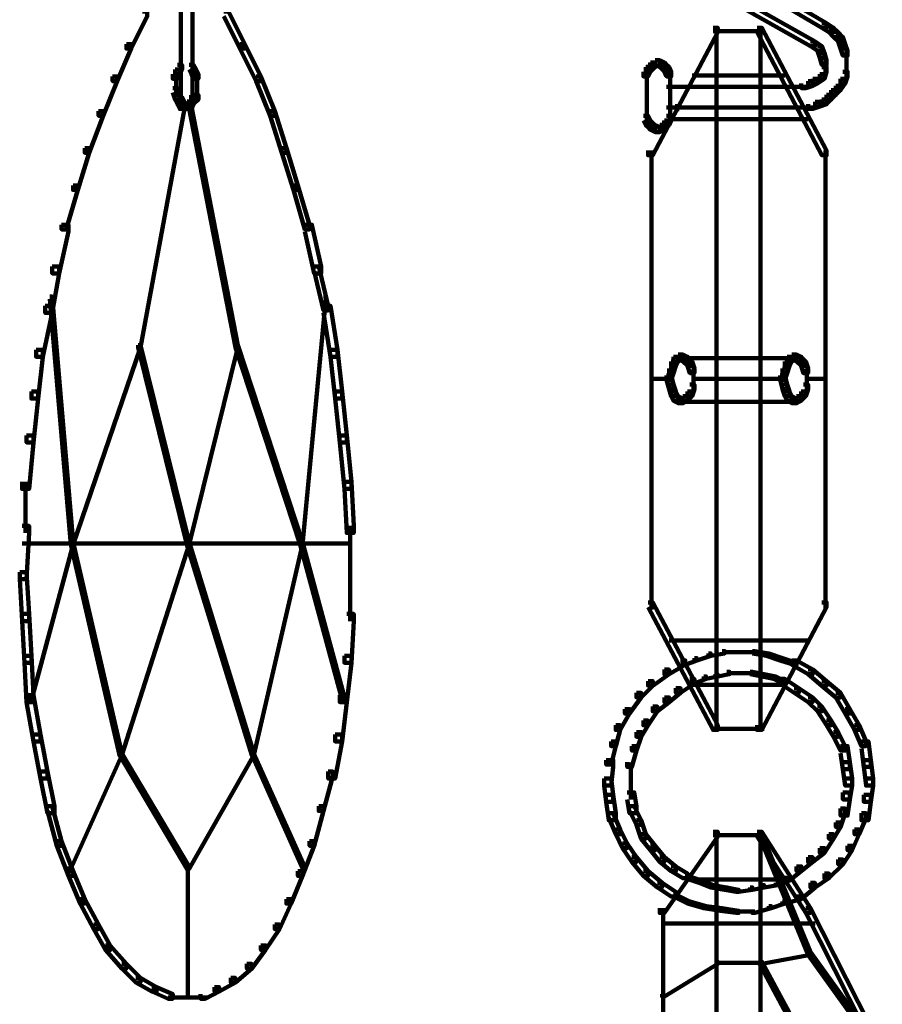
# Model space of a CAD drawing. Units: inches. Extents: x 1.2 to 32.5, y -10.1 to 54.2.
# Drawn here: x 1.4 to 3.3, y 1.3 to 3.4 of the extents above; entities that cross this region are included whole.
import ezdxf

# ---------------------------------------------------------------- set-up
doc = ezdxf.new("R2010")
doc.units = ezdxf.units.IN
doc.header["$MEASUREMENT"] = 0
doc.layers.add('Layer 1', color=7, linetype='Continuous')

# ---------------------------------------------------------------- blocks, each defined once
blk = doc.blocks.new('block 3')
at = {"layer": 'Layer 1', "color": 7, "lineweight": 158, "true_color": 0xffffff}
for points in [[(1.7545, 3.8554), (1.7545, 3.2381)], [(1.7794, 3.8554), (1.7794, 3.2381)], [(2.8767, 3.5515), (2.8867, 3.5515), (3.1405, 3.4022), (3.1405, 3.3924), (3.1305, 3.3924), (2.8767, 3.5417)], [(2.8518, 3.5069), (2.8618, 3.5069), (3.1157, 3.3627), (3.1157, 3.3527), (3.1057, 3.3527), (2.8518, 3.4969)], [(1.6724, 3.4273), (1.6823, 3.4273), (1.6823, 3.4172), (1.6474, 3.3477), (1.6375, 3.3477), (1.6375, 3.3575)], [(1.8466, 3.4273), (1.8565, 3.4273), (1.8914, 3.3575), (1.8914, 3.3477), (1.8813, 3.3477), (1.8466, 3.4172)], [(2.8967, 3.3924), (2.9067, 3.3924), (2.9067, 3.3826), (2.7674, 3.1187), (2.7573, 3.1187), (2.7573, 3.1287)], [(2.8967, 3.3849), (3.0061, 3.3849)], [(2.9041, 3.3875), (2.9041, 1.8843)], [(2.9913, 3.3924), (3.0012, 3.3924), (3.1405, 3.1287), (3.1405, 3.1187), (3.1305, 3.1187), (2.9913, 3.3826)], [(2.9987, 3.3875), (2.9987, 1.8843)], [(3.1305, 3.4022), (3.1405, 3.4022), (3.1555, 3.3924), (3.1555, 3.3826), (3.1455, 3.3826), (3.1305, 3.3924)], [(3.1455, 3.3924), (3.1555, 3.3924), (3.1655, 3.3826), (3.1655, 3.3725), (3.1555, 3.3725), (3.1455, 3.3826)], [(3.1057, 3.3627), (3.1157, 3.3627), (3.1305, 3.3527), (3.1305, 3.3427), (3.1207, 3.3427), (3.1057, 3.3527)], [(3.1555, 3.3826), (3.1655, 3.3826), (3.1754, 3.3725), (3.1754, 3.3627), (3.1655, 3.3627), (3.1555, 3.3725)], [(3.1655, 3.3725), (3.1754, 3.3725), (3.1805, 3.3575), (3.1805, 3.3477), (3.1705, 3.3477), (3.1655, 3.3627)], [(1.6375, 3.3575), (1.6474, 3.3575), (1.6474, 3.3477), (1.6176, 3.278), (1.6077, 3.278), (1.6077, 3.2879)], [(1.8813, 3.3575), (1.8914, 3.3575), (1.9261, 3.2879), (1.9261, 3.278), (1.9163, 3.278), (1.8813, 3.3477)], [(3.1207, 3.3527), (3.1305, 3.3527), (3.1356, 3.3375), (3.1356, 3.3277), (3.1256, 3.3277), (3.1207, 3.3427)], [(3.1705, 3.3575), (3.1805, 3.3575), (3.1853, 3.3427), (3.1853, 3.3327), (3.1754, 3.3327), (3.1705, 3.3477)], [(3.1829, 3.3427), (3.1829, 3.3127)], [(2.7723, 3.3228), (2.7822, 3.3228), (2.7822, 3.3127), (2.7723, 3.3079), (2.7623, 3.3079), (2.7623, 3.3178)], [(2.7723, 3.3228), (2.7822, 3.3228), (2.7922, 3.3178), (2.7922, 3.3079), (2.7822, 3.3079), (2.7723, 3.3127)], [(3.1256, 3.3375), (3.1356, 3.3375), (3.1405, 3.3228), (3.1405, 3.3127), (3.1305, 3.3127), (3.1256, 3.3277)], [(3.1382, 3.3228), (3.1382, 3.2928)], [(3.1829, 3.3275), (3.1829, 3.2979)], [(1.742, 3.3028), (1.752, 3.3028), (1.752, 3.2928), (1.747, 3.2829), (1.737, 3.2829), (1.737, 3.2928)], [(1.747, 3.3127), (1.757, 3.3127), (1.757, 3.3028), (1.752, 3.2928), (1.742, 3.2928), (1.742, 3.3028)], [(1.7719, 3.3127), (1.7817, 3.3127), (1.7869, 3.3028), (1.7869, 3.2928), (1.7769, 3.2928), (1.7719, 3.3028)], [(1.7769, 3.3028), (1.7869, 3.3028), (1.7919, 3.2928), (1.7919, 3.2829), (1.7817, 3.2829), (1.7769, 3.2928)], [(2.7524, 3.3079), (2.7623, 3.3079), (2.7623, 3.2979), (2.7573, 3.2879), (2.7473, 3.2879), (2.7473, 3.2979)], [(2.7573, 3.3127), (2.7674, 3.3127), (2.7674, 3.3028), (2.7623, 3.2979), (2.7524, 3.2979), (2.7524, 3.3079)], [(2.7623, 3.3178), (2.7723, 3.3178), (2.7723, 3.3079), (2.7674, 3.3028), (2.7573, 3.3028), (2.7573, 3.3127)], [(2.7822, 3.3178), (2.7922, 3.3178), (2.7971, 3.3127), (2.7971, 3.3028), (2.7873, 3.3028), (2.7822, 3.3079)], [(2.7873, 3.3127), (2.7971, 3.3127), (2.8022, 3.3079), (2.8022, 3.2979), (2.7922, 3.2979), (2.7873, 3.3028)], [(2.7922, 3.3079), (2.8022, 3.3079), (2.8071, 3.2979), (2.8071, 3.2879), (2.7971, 3.2879), (2.7922, 3.2979)], [(3.1305, 3.3079), (3.1405, 3.3079), (3.1405, 3.2979), (3.1356, 3.2829), (3.1256, 3.2829), (3.1256, 3.2928)], [(3.1829, 3.3127), (3.1829, 3.2829)], [(1.6077, 3.2879), (1.6176, 3.2879), (1.6176, 3.278), (1.5877, 3.2033), (1.5779, 3.2033), (1.5779, 3.2133)], [(1.7445, 3.2928), (1.7445, 3.263)], [(1.7445, 3.278), (1.7445, 3.2481)], [(1.7894, 3.2928), (1.7894, 3.263)], [(1.7894, 3.278), (1.7894, 3.2481)], [(1.9163, 3.2879), (1.9261, 3.2879), (1.956, 3.2133), (1.956, 3.2033), (1.9461, 3.2033), (1.9163, 3.278)], [(2.7548, 3.2979), (2.7548, 3.1883)], [(2.8046, 3.2979), (2.8046, 3.1883)], [(2.8518, 3.2902), (3.0509, 3.2902)], [(3.1008, 3.278), (3.1107, 3.278), (3.1107, 3.268), (3.0958, 3.263), (3.0859, 3.263), (3.0859, 3.2729)], [(3.1107, 3.2829), (3.1207, 3.2829), (3.1207, 3.2729), (3.1107, 3.268), (3.1008, 3.268), (3.1008, 3.278)], [(3.1256, 3.2928), (3.1356, 3.2928), (3.1356, 3.2829), (3.1207, 3.2729), (3.1107, 3.2729), (3.1107, 3.2829)], [(3.1705, 3.2829), (3.1805, 3.2829), (3.1805, 3.2729), (3.1705, 3.2582), (3.1604, 3.2582), (3.1604, 3.268)], [(3.1754, 3.2979), (3.1853, 3.2979), (3.1853, 3.2879), (3.1805, 3.2729), (3.1705, 3.2729), (3.1705, 3.2829)], [(1.737, 3.263), (1.747, 3.263), (1.752, 3.2481), (1.752, 3.2381), (1.742, 3.2381), (1.737, 3.2531)], [(1.7894, 3.263), (1.7894, 3.2332)], [(2.7971, 3.2655), (2.8518, 3.2655)], [(2.8419, 3.2655), (3.0659, 3.2655)], [(3.0559, 3.2655), (3.1008, 3.2655)], [(3.1505, 3.2582), (3.1604, 3.2582), (3.1604, 3.2481), (3.1505, 3.2381), (3.1405, 3.2381), (3.1405, 3.2481)], [(3.1604, 3.268), (3.1705, 3.268), (3.1705, 3.2582), (3.1604, 3.2481), (3.1505, 3.2481), (3.1505, 3.2582)], [(1.742, 3.2481), (1.752, 3.2481), (1.757, 3.2381), (1.757, 3.2282), (1.747, 3.2282), (1.742, 3.2381)], [(1.747, 3.2433), (1.757, 3.2433), (1.762, 3.2332), (1.762, 3.2234), (1.752, 3.2234), (1.747, 3.2332)], [(1.747, 3.2381), (1.757, 3.2381), (1.762, 3.2282), (1.762, 3.2181), (1.752, 3.2181), (1.747, 3.2282)], [(1.7545, 3.2531), (1.7545, 3.2282)], [(1.7719, 3.2433), (1.7817, 3.2433), (1.7817, 3.2332), (1.7769, 3.2234), (1.7669, 3.2234), (1.7669, 3.2332)], [(1.7719, 3.2381), (1.7817, 3.2381), (1.7817, 3.2282), (1.7769, 3.2181), (1.7669, 3.2181), (1.7669, 3.2282)], [(1.7817, 3.2481), (1.7919, 3.2481), (1.7919, 3.2381), (1.7817, 3.2282), (1.7719, 3.2282), (1.7719, 3.2381)], [(1.7794, 3.2531), (1.7794, 3.2282)], [(3.1305, 3.2381), (3.1405, 3.2381), (3.1405, 3.2282), (3.1256, 3.2234), (3.1157, 3.2234), (3.1157, 3.2332)], [(3.1405, 3.2481), (3.1505, 3.2481), (3.1505, 3.2381), (3.1405, 3.2282), (3.1305, 3.2282), (3.1305, 3.2381)], [(1.757, 3.2234), (1.762, 3.2234), (1.762, 3.2181), (1.6674, 2.7056), (1.6624, 2.7056), (1.6624, 2.7107)], [(1.752, 3.2332), (1.762, 3.2332), (1.7669, 3.2282), (1.7669, 3.2181), (1.757, 3.2181), (1.752, 3.2234)], [(1.752, 3.2208), (1.7769, 3.2208)], [(1.757, 3.2208), (1.7769, 3.2208)], [(1.762, 3.2208), (1.7817, 3.2208)], [(1.762, 3.2208), (1.7817, 3.2208)], [(1.7719, 3.2234), (1.7769, 3.2234), (1.8764, 2.7107), (1.8764, 2.7056), (1.8714, 2.7056), (1.7719, 3.2181)], [(1.7744, 3.2332), (1.7744, 3.2133)], [(2.7971, 3.2208), (2.827, 3.2208)], [(2.817, 3.2208), (3.0908, 3.2208)], [(2.8195, 3.2282), (2.8195, 3.2133)], [(3.0808, 3.2208), (3.1008, 3.2208)], [(3.0859, 3.2208), (3.1157, 3.2208)], [(3.1157, 3.2332), (3.1256, 3.2332), (3.1256, 3.2234), (3.1107, 3.2181), (3.1008, 3.2181), (3.1008, 3.2282)], [(1.5779, 3.2133), (1.5877, 3.2133), (1.5877, 3.2033), (1.5579, 3.1238), (1.548, 3.1238), (1.548, 3.1336)], [(1.9461, 3.2133), (1.956, 3.2133), (1.9809, 3.1336), (1.9809, 3.1238), (1.971, 3.1238), (1.9461, 3.2033)], [(2.7473, 3.2033), (2.7573, 3.2033), (2.7623, 3.1934), (2.7623, 3.1834), (2.7524, 3.1834), (2.7473, 3.1934)], [(2.7524, 3.1934), (2.7623, 3.1934), (2.7674, 3.1884), (2.7674, 3.1786), (2.7573, 3.1786), (2.7524, 3.1834)], [(2.7922, 3.1934), (2.8022, 3.1934), (2.8022, 3.1834), (2.7971, 3.1786), (2.7873, 3.1786), (2.7873, 3.1884)], [(2.7971, 3.2033), (2.8071, 3.2033), (2.8071, 3.1934), (2.8022, 3.1834), (2.7922, 3.1834), (2.7922, 3.1934)], [(2.8022, 3.1959), (3.1008, 3.1959)], [(2.7573, 3.1884), (2.7674, 3.1884), (2.7723, 3.1834), (2.7723, 3.1733), (2.7623, 3.1733), (2.7573, 3.1786)], [(2.7623, 3.1834), (2.7723, 3.1834), (2.7822, 3.1786), (2.7822, 3.1685), (2.7723, 3.1685), (2.7623, 3.1733)], [(2.7822, 3.1834), (2.7922, 3.1834), (2.7922, 3.1733), (2.7822, 3.1685), (2.7723, 3.1685), (2.7723, 3.1786)], [(2.7873, 3.1884), (2.7971, 3.1884), (2.7971, 3.1786), (2.7922, 3.1733), (2.7822, 3.1733), (2.7822, 3.1834)], [(1.548, 3.1336), (1.5579, 3.1336), (1.5579, 3.1238), (1.533, 3.0441), (1.523, 3.0441), (1.523, 3.0539)], [(1.971, 3.1336), (1.9809, 3.1336), (2.0058, 3.0539), (2.0058, 3.0441), (1.9959, 3.0441), (1.971, 3.1238)], [(2.7648, 3.1287), (2.7648, 2.1433)], [(3.1382, 3.1287), (3.1382, 2.1433)], [(1.523, 3.0539), (1.533, 3.0539), (1.533, 3.0441), (1.5081, 2.9594), (1.4982, 2.9594), (1.4982, 2.9693)], [(1.9959, 3.0539), (2.0058, 3.0539), (2.0307, 2.9693), (2.0307, 2.9594), (2.0207, 2.9594), (1.9959, 3.0441)], [(1.4982, 2.9693), (1.5131, 2.9693), (1.5131, 2.9547), (1.4931, 2.8648), (1.4783, 2.8648), (1.4783, 2.8797)], [(2.0207, 2.9693), (2.0357, 2.9693), (2.0555, 2.8797), (2.0555, 2.8648), (2.0406, 2.8648), (2.0207, 2.9547)], [(1.4783, 2.8797), (1.4931, 2.8797), (1.4931, 2.8648), (1.4783, 2.7801), (1.4634, 2.7801), (1.4634, 2.7953)], [(2.0406, 2.8797), (2.0505, 2.8797), (2.0706, 2.7953), (2.0706, 2.7853), (2.0607, 2.7853), (2.0406, 2.8699)], [(1.4733, 2.8152), (1.4783, 2.8152), (1.523, 2.2876), (1.523, 2.2827), (1.5181, 2.2827), (1.4733, 2.8101)], [(2.0607, 2.8152), (2.0655, 2.8152), (2.0655, 2.8101), (2.0158, 2.2827), (2.0108, 2.2827), (2.0108, 2.2876)], [(1.4634, 2.7953), (1.4783, 2.7953), (1.4783, 2.7801), (1.4584, 2.6857), (1.4435, 2.6857), (1.4435, 2.7006)], [(2.0607, 2.7953), (2.0755, 2.7953), (2.0904, 2.7006), (2.0904, 2.6857), (2.0755, 2.6857), (2.0607, 2.7801)], [(1.6624, 2.7107), (1.6674, 2.7107), (1.6674, 2.7056), (1.523, 2.2827), (1.5181, 2.2827), (1.5181, 2.2876)], [(1.6624, 2.7107), (1.6674, 2.7107), (1.7719, 2.2876), (1.7719, 2.2827), (1.7669, 2.2827), (1.6624, 2.7056)], [(1.8714, 2.7107), (1.8764, 2.7107), (1.8764, 2.7056), (1.7719, 2.2827), (1.7669, 2.2827), (1.7669, 2.2876)], [(1.8714, 2.7107), (1.8764, 2.7107), (2.0158, 2.2876), (2.0158, 2.2827), (2.0108, 2.2827), (1.8714, 2.7056)], [(1.4435, 2.7006), (1.4584, 2.7006), (1.4584, 2.6857), (1.4484, 2.5961), (1.4335, 2.5961), (1.4335, 2.6111)], [(2.0755, 2.7006), (2.0904, 2.7006), (2.1004, 2.6111), (2.1004, 2.5961), (2.0854, 2.5961), (2.0755, 2.6857)], [(2.8221, 2.6906), (2.832, 2.6906), (2.832, 2.6808), (2.8221, 2.6759), (2.812, 2.6759), (2.812, 2.6857)], [(2.8221, 2.6906), (2.832, 2.6906), (2.8419, 2.6857), (2.8419, 2.6759), (2.832, 2.6759), (2.8221, 2.6808)], [(3.0659, 2.6906), (3.0758, 2.6906), (3.0758, 2.6808), (3.0659, 2.6759), (3.0559, 2.6759), (3.0559, 2.6857)], [(3.0659, 2.6906), (3.0758, 2.6906), (3.0859, 2.6857), (3.0859, 2.6759), (3.0758, 2.6759), (3.0659, 2.6808)], [(2.8071, 2.6759), (2.817, 2.6759), (2.817, 2.666), (2.812, 2.6508), (2.8022, 2.6508), (2.8022, 2.6608)], [(2.812, 2.6857), (2.8221, 2.6857), (2.8221, 2.6759), (2.817, 2.666), (2.8071, 2.666), (2.8071, 2.6759)], [(2.827, 2.6831), (3.0758, 2.6831)], [(2.832, 2.6857), (2.8419, 2.6857), (2.8518, 2.6759), (2.8518, 2.666), (2.8419, 2.666), (2.832, 2.6759)], [(2.8419, 2.6759), (2.8518, 2.6759), (2.8568, 2.6608), (2.8568, 2.6508), (2.8469, 2.6508), (2.8419, 2.666)], [(3.0509, 2.6759), (3.061, 2.6759), (3.061, 2.666), (3.0559, 2.6508), (3.0461, 2.6508), (3.0461, 2.6608)], [(3.0559, 2.6857), (3.0659, 2.6857), (3.0659, 2.6759), (3.061, 2.666), (3.0509, 2.666), (3.0509, 2.6759)], [(3.0758, 2.6857), (3.0859, 2.6857), (3.0958, 2.6759), (3.0958, 2.666), (3.0859, 2.666), (3.0758, 2.6759)], [(3.0859, 2.6759), (3.0958, 2.6759), (3.1008, 2.6608), (3.1008, 2.6508), (3.0908, 2.6508), (3.0859, 2.666)], [(2.8022, 2.6608), (2.812, 2.6608), (2.812, 2.6508), (2.8071, 2.6359), (2.7971, 2.6359), (2.7971, 2.6459)], [(2.7971, 2.6459), (2.8071, 2.6459), (2.812, 2.6261), (2.812, 2.6161), (2.8022, 2.6161), (2.7971, 2.6359)], [(2.8544, 2.6608), (2.8544, 2.631)], [(2.8544, 2.6459), (2.8544, 2.6111)], [(3.0461, 2.6608), (3.0559, 2.6608), (3.0559, 2.6508), (3.0509, 2.6359), (3.041, 2.6359), (3.041, 2.6459)], [(3.041, 2.6459), (3.0509, 2.6459), (3.0559, 2.6261), (3.0559, 2.6161), (3.0461, 2.6161), (3.041, 2.6359)], [(3.0982, 2.6608), (3.0982, 2.631)], [(3.0982, 2.6459), (3.0982, 2.6111)], [(2.7623, 2.6383), (2.8071, 2.6383)], [(2.8022, 2.6261), (2.812, 2.6261), (2.817, 2.6111), (2.817, 2.6013), (2.8071, 2.6013), (2.8022, 2.6161)], [(2.8469, 2.6261), (2.8568, 2.6261), (2.8568, 2.6161), (2.8518, 2.6013), (2.8419, 2.6013), (2.8419, 2.6111)], [(2.8518, 2.6383), (2.9067, 2.6383)], [(2.9017, 2.6383), (3.0012, 2.6383)], [(2.9962, 2.6383), (3.0509, 2.6383)], [(3.0461, 2.6261), (3.0559, 2.6261), (3.061, 2.6111), (3.061, 2.6013), (3.0509, 2.6013), (3.0461, 2.6161)], [(3.0908, 2.6261), (3.1008, 2.6261), (3.1008, 2.6161), (3.0958, 2.6013), (3.0859, 2.6013), (3.0859, 2.6111)], [(3.0958, 2.6383), (3.1405, 2.6383)], [(1.4335, 2.6111), (1.4484, 2.6111), (1.4484, 2.5961), (1.4384, 2.5018), (1.4234, 2.5018), (1.4234, 2.5165)], [(2.0854, 2.6111), (2.1004, 2.6111), (2.1103, 2.5165), (2.1103, 2.5018), (2.0954, 2.5018), (2.0854, 2.5961)], [(2.8071, 2.6111), (2.817, 2.6111), (2.8221, 2.6013), (2.8221, 2.5912), (2.812, 2.5912), (2.8071, 2.6013)], [(2.812, 2.6013), (2.8221, 2.6013), (2.832, 2.5961), (2.832, 2.5861), (2.8221, 2.5861), (2.812, 2.5912)], [(2.832, 2.6013), (2.8419, 2.6013), (2.8419, 2.5912), (2.832, 2.5861), (2.8221, 2.5861), (2.8221, 2.5961)], [(2.8419, 2.6111), (2.8518, 2.6111), (2.8518, 2.6013), (2.8419, 2.5912), (2.832, 2.5912), (2.832, 2.6013)], [(3.0509, 2.6111), (3.061, 2.6111), (3.0659, 2.6013), (3.0659, 2.5912), (3.0559, 2.5912), (3.0509, 2.6013)], [(3.0559, 2.6013), (3.0659, 2.6013), (3.0758, 2.5961), (3.0758, 2.5861), (3.0659, 2.5861), (3.0559, 2.5912)], [(3.0758, 2.6013), (3.0859, 2.6013), (3.0859, 2.5912), (3.0758, 2.5861), (3.0659, 2.5861), (3.0659, 2.5961)], [(3.0859, 2.6111), (3.0958, 2.6111), (3.0958, 2.6013), (3.0859, 2.5912), (3.0758, 2.5912), (3.0758, 2.6013)], [(2.827, 2.5887), (3.0758, 2.5887)], [(1.4234, 2.5165), (1.4384, 2.5165), (1.4384, 2.5018), (1.4285, 2.4021), (1.4136, 2.4021), (1.4136, 2.4171)], [(2.0954, 2.5165), (2.1103, 2.5165), (2.1203, 2.4171), (2.1203, 2.4021), (2.1054, 2.4021), (2.0954, 2.5018)], [(1.4211, 2.4171), (1.4211, 2.3074)], [(2.1054, 2.4171), (2.1203, 2.4171), (2.1253, 2.3225), (2.1253, 2.3074), (2.1103, 2.3074), (2.1054, 2.4021)], [(1.4136, 2.3225), (1.4285, 2.3225), (1.4285, 2.3074), (1.4234, 2.2078), (1.4085, 2.2078), (1.4085, 2.2231)], [(2.1177, 2.3225), (2.1177, 2.2078)], [(1.4136, 2.285), (1.523, 2.285)], [(1.5181, 2.2876), (1.523, 2.2876), (1.523, 2.2827), (1.4335, 1.949), (1.4285, 1.949), (1.4285, 1.9542)], [(1.5181, 2.2876), (1.523, 2.2876), (1.6275, 1.8347), (1.6275, 1.8298), (1.6225, 1.8298), (1.5181, 2.2827)], [(1.5181, 2.285), (1.7719, 2.285)], [(1.7669, 2.2876), (1.7719, 2.2876), (1.7719, 2.2827), (1.6275, 1.8298), (1.6225, 1.8298), (1.6225, 1.8347)], [(1.7668, 2.285), (2.0158, 2.285)], [(1.7669, 2.2876), (1.7719, 2.2876), (1.9113, 1.8347), (1.9113, 1.8298), (1.9064, 1.8298), (1.7669, 2.2827)], [(2.0108, 2.2876), (2.0158, 2.2876), (2.0158, 2.2827), (1.9113, 1.8298), (1.9064, 1.8298), (1.9064, 1.8347)], [(2.0108, 2.2876), (2.0158, 2.2876), (2.1054, 1.9542), (2.1054, 1.949), (2.1004, 1.949), (2.0108, 2.2827)], [(2.0108, 2.285), (2.1203, 2.285)], [(1.4085, 2.2231), (1.4234, 2.2231), (1.4285, 2.1333), (1.4285, 2.1182), (1.4136, 2.1182), (1.4085, 2.2078)], [(2.1177, 2.2231), (2.1177, 2.1182)], [(2.7573, 2.1583), (2.7674, 2.1583), (2.9067, 1.8943), (2.9067, 1.8843), (2.8967, 1.8843), (2.7573, 2.1483)], [(3.1305, 2.1583), (3.1405, 2.1583), (3.1405, 2.1483), (3.0012, 1.8843), (2.9913, 1.8843), (2.9913, 1.8943)], [(1.4136, 2.1333), (1.4285, 2.1333), (1.4335, 2.0438), (1.4335, 2.0287), (1.4185, 2.0287), (1.4136, 2.1182)], [(2.1103, 2.1333), (2.1253, 2.1333), (2.1253, 2.1182), (2.1203, 2.0287), (2.1054, 2.0287), (2.1054, 2.0438)], [(2.8022, 2.0761), (3.1008, 2.0761)], [(2.9166, 2.0538), (2.9215, 2.0538), (2.9215, 2.0486), (2.8918, 2.0438), (2.8867, 2.0438), (2.8867, 2.0486)], [(2.9813, 2.0538), (2.9863, 2.0538), (3.0161, 2.0486), (3.0161, 2.0438), (3.0111, 2.0438), (2.9813, 2.0486)], [(1.4185, 2.0438), (1.4335, 2.0438), (1.4384, 1.9591), (1.4384, 1.9442), (1.4234, 1.9442), (1.4185, 2.0287)], [(2.1054, 2.0438), (2.1203, 2.0438), (2.1203, 2.0287), (2.1103, 1.9442), (2.0954, 1.9442), (2.0954, 1.9591)], [(2.827, 2.0337), (2.8369, 2.0337), (2.8369, 2.0238), (2.8022, 2.0038), (2.7922, 2.0038), (2.7922, 2.0138)], [(2.8568, 2.0385), (2.8618, 2.0385), (2.8618, 2.0337), (2.8369, 2.0238), (2.832, 2.0238), (2.832, 2.0287)], [(2.8867, 2.0486), (2.8918, 2.0486), (2.8918, 2.0438), (2.8618, 2.0337), (2.8568, 2.0337), (2.8568, 2.0385)], [(2.9166, 2.0512), (2.9563, 2.0512)], [(2.9515, 2.0512), (2.9863, 2.0512)], [(3.0111, 2.0486), (3.0161, 2.0486), (3.0461, 2.0385), (3.0461, 2.0337), (3.041, 2.0337), (3.0111, 2.0438)], [(3.041, 2.0385), (3.0461, 2.0385), (3.0758, 2.0287), (3.0758, 2.0238), (3.0709, 2.0238), (3.041, 2.0337)], [(3.0659, 2.0337), (3.0758, 2.0337), (3.1107, 2.0138), (3.1107, 2.0038), (3.1008, 2.0038), (3.0659, 2.0238)], [(2.7922, 2.0138), (2.8022, 2.0138), (2.8022, 2.0038), (2.7674, 1.9791), (2.7573, 1.9791), (2.7573, 1.9891)], [(2.9266, 2.0091), (2.9316, 2.0091), (2.9316, 2.0038), (2.9067, 1.9991), (2.9017, 1.9991), (2.9017, 2.0038)], [(2.9762, 2.0091), (2.9813, 2.0091), (3.0061, 2.0038), (3.0061, 1.9991), (3.0012, 1.9991), (2.9762, 2.0038)], [(3.1008, 2.0138), (3.1107, 2.0138), (3.1405, 1.9891), (3.1405, 1.9791), (3.1305, 1.9791), (3.1008, 2.0038)], [(2.7573, 1.9891), (2.7674, 1.9891), (2.7674, 1.9791), (2.7425, 1.9542), (2.7323, 1.9542), (2.7323, 1.9639)], [(2.8469, 1.9939), (2.8568, 1.9939), (2.8568, 1.984), (2.827, 1.9639), (2.817, 1.9639), (2.817, 1.9738)], [(2.8767, 1.9991), (2.8817, 1.9991), (2.8817, 1.9939), (2.8568, 1.984), (2.8518, 1.984), (2.8518, 1.9891)], [(2.9017, 2.0038), (2.9067, 2.0038), (2.9067, 1.9991), (2.8817, 1.9939), (2.8767, 1.9939), (2.8767, 1.9991)], [(2.9266, 2.0062), (2.9563, 2.0062)], [(2.9515, 2.0062), (2.9813, 2.0062)], [(3.0012, 2.0038), (3.0061, 2.0038), (3.0311, 1.9991), (3.0311, 1.9939), (3.0261, 1.9939), (3.0012, 1.9991)], [(3.0261, 1.9991), (3.0311, 1.9991), (3.0509, 1.9891), (3.0509, 1.984), (3.0461, 1.984), (3.0261, 1.9939)], [(3.041, 1.9939), (3.0509, 1.9939), (3.0808, 1.9738), (3.0808, 1.9639), (3.0709, 1.9639), (3.041, 1.984)], [(3.1305, 1.9891), (3.1405, 1.9891), (3.1705, 1.9639), (3.1705, 1.9542), (3.1604, 1.9542), (3.1305, 1.9791)], [(2.817, 1.9738), (2.827, 1.9738), (2.827, 1.9639), (2.8022, 1.9442), (2.7922, 1.9442), (2.7922, 1.9542)], [(2.8518, 1.9815), (3.0509, 1.9815)], [(3.0709, 1.9738), (3.0808, 1.9738), (3.1107, 1.9542), (3.1107, 1.9442), (3.1008, 1.9442), (3.0709, 1.9639)], [(1.4234, 1.9591), (1.4384, 1.9591), (1.4534, 1.8744), (1.4534, 1.8597), (1.4384, 1.8597), (1.4234, 1.9442)], [(2.0954, 1.9591), (2.1103, 1.9591), (2.1103, 1.9442), (2.1004, 1.8597), (2.0854, 1.8597), (2.0854, 1.8744)], [(2.7323, 1.9639), (2.7425, 1.9639), (2.7425, 1.9542), (2.7176, 1.9193), (2.7075, 1.9193), (2.7075, 1.9292)], [(2.7922, 1.9542), (2.8022, 1.9542), (2.8022, 1.9442), (2.7772, 1.9243), (2.7674, 1.9243), (2.7674, 1.9343)], [(3.1008, 1.9542), (3.1107, 1.9542), (3.1305, 1.9343), (3.1305, 1.9243), (3.1207, 1.9243), (3.1008, 1.9442)], [(3.1604, 1.9639), (3.1705, 1.9639), (3.1904, 1.9292), (3.1904, 1.9193), (3.1805, 1.9193), (3.1604, 1.9542)], [(2.7075, 1.9292), (2.7176, 1.9292), (2.7176, 1.9193), (2.6976, 1.8843), (2.6877, 1.8843), (2.6877, 1.8943)], [(2.7674, 1.9343), (2.7772, 1.9343), (2.7772, 1.9243), (2.7573, 1.8943), (2.7473, 1.8943), (2.7473, 1.9044)], [(3.1207, 1.9343), (3.1305, 1.9343), (3.1505, 1.9044), (3.1505, 1.8943), (3.1405, 1.8943), (3.1207, 1.9243)], [(3.1805, 1.9292), (3.1904, 1.9292), (3.2102, 1.8943), (3.2102, 1.8843), (3.2003, 1.8843), (3.1805, 1.9193)], [(2.7473, 1.9044), (2.7573, 1.9044), (2.7573, 1.8943), (2.7425, 1.8696), (2.7323, 1.8696), (2.7323, 1.8797)], [(3.1405, 1.9044), (3.1505, 1.9044), (3.1655, 1.8797), (3.1655, 1.8696), (3.1555, 1.8696), (3.1405, 1.8943)], [(2.6877, 1.8943), (2.6976, 1.8943), (2.6976, 1.8843), (2.6877, 1.8497), (2.6777, 1.8497), (2.6777, 1.8597)], [(2.8967, 1.8867), (3.0061, 1.8867)], [(3.2003, 1.8943), (3.2102, 1.8943), (3.2251, 1.8597), (3.2251, 1.8497), (3.2152, 1.8497), (3.2003, 1.8843)], [(1.4384, 1.8744), (1.4534, 1.8744), (1.4682, 1.7948), (1.4682, 1.7798), (1.4534, 1.7798), (1.4384, 1.8597)], [(2.0854, 1.8744), (2.1004, 1.8744), (2.1004, 1.8597), (2.0854, 1.7798), (2.0706, 1.7798), (2.0706, 1.7948)], [(2.7323, 1.8797), (2.7425, 1.8797), (2.7425, 1.8696), (2.7323, 1.8398), (2.7224, 1.8398), (2.7224, 1.8497)], [(3.1555, 1.8797), (3.1655, 1.8797), (3.1805, 1.8497), (3.1805, 1.8398), (3.1705, 1.8398), (3.1555, 1.8696)], [(2.6777, 1.8597), (2.6877, 1.8597), (2.6877, 1.8497), (2.6777, 1.8097), (2.6676, 1.8097), (2.6676, 1.8197)], [(2.7224, 1.8497), (2.7323, 1.8497), (2.7323, 1.8398), (2.7224, 1.8049), (2.7125, 1.8049), (2.7125, 1.8149)], [(3.1705, 1.8497), (3.1853, 1.8497), (3.1904, 1.8149), (3.1904, 1.7999), (3.1754, 1.7999), (3.1705, 1.8347)], [(3.2152, 1.8597), (3.2301, 1.8597), (3.2351, 1.8197), (3.2351, 1.8049), (3.2202, 1.8049), (3.2152, 1.8445)], [(1.6225, 1.8347), (1.6275, 1.8347), (1.6275, 1.8298), (1.5181, 1.5857), (1.5131, 1.5857), (1.5131, 1.591)], [(1.6225, 1.8347), (1.6275, 1.8347), (1.7719, 1.591), (1.7719, 1.5857), (1.7669, 1.5857), (1.6225, 1.8298)], [(1.9064, 1.8347), (1.9113, 1.8347), (1.9113, 1.8298), (1.7719, 1.5857), (1.7669, 1.5857), (1.7669, 1.591)], [(1.9064, 1.8347), (1.9113, 1.8347), (2.0207, 1.591), (2.0207, 1.5857), (2.0158, 1.5857), (1.9064, 1.8298)], [(2.6676, 1.8197), (2.6826, 1.8197), (2.6826, 1.8049), (2.6777, 1.7649), (2.6627, 1.7649), (2.6627, 1.7798)], [(3.2202, 1.8197), (3.2351, 1.8197), (3.2402, 1.7798), (3.2402, 1.7649), (3.2251, 1.7649), (3.2202, 1.8049)], [(2.72, 1.8145), (2.72, 1.7649)], [(3.1754, 1.8149), (3.1904, 1.8149), (3.1952, 1.7798), (3.1952, 1.7649), (3.1805, 1.7649), (3.1754, 1.7999)], [(1.4534, 1.7948), (1.4682, 1.7948), (1.4832, 1.7203), (1.4832, 1.7052), (1.4682, 1.7052), (1.4534, 1.7798)], [(2.0706, 1.7948), (2.0806, 1.7948), (2.0806, 1.785), (2.0607, 1.7102), (2.0505, 1.7102), (2.0505, 1.7203)], [(2.6627, 1.7798), (2.6777, 1.7798), (2.6826, 1.7452), (2.6826, 1.7302), (2.6676, 1.7302), (2.6627, 1.7649)], [(2.72, 1.7798), (2.72, 1.7351)], [(3.1805, 1.7798), (3.1952, 1.7798), (3.1952, 1.7649), (3.1904, 1.7351), (3.1754, 1.7351), (3.1754, 1.7501)], [(3.2251, 1.7798), (3.2402, 1.7798), (3.2402, 1.7649), (3.2351, 1.7302), (3.2202, 1.7302), (3.2202, 1.7452)], [(2.6676, 1.7452), (2.6826, 1.7452), (2.6877, 1.7052), (2.6877, 1.6902), (2.6727, 1.6902), (2.6676, 1.7302)], [(2.7125, 1.7501), (2.7275, 1.7501), (2.7323, 1.7203), (2.7323, 1.7052), (2.7176, 1.7052), (2.7125, 1.7351)], [(3.1754, 1.7501), (3.1904, 1.7501), (3.1904, 1.7351), (3.1853, 1.7003), (3.1705, 1.7003), (3.1705, 1.7152)], [(3.2202, 1.7452), (3.2351, 1.7452), (3.2351, 1.7302), (3.2301, 1.6902), (3.2152, 1.6902), (3.2152, 1.7052)], [(1.4682, 1.7203), (1.4783, 1.7203), (1.4982, 1.6456), (1.4982, 1.6356), (1.4882, 1.6356), (1.4682, 1.7102)], [(2.0505, 1.7203), (2.0607, 1.7203), (2.0607, 1.7102), (2.0406, 1.6356), (2.0307, 1.6356), (2.0307, 1.6456)], [(2.7176, 1.7203), (2.7275, 1.7203), (2.7425, 1.6902), (2.7425, 1.6805), (2.7323, 1.6805), (2.7176, 1.7102)], [(3.1705, 1.7152), (3.1805, 1.7152), (3.1805, 1.7052), (3.1705, 1.6755), (3.1604, 1.6755), (3.1604, 1.6852)], [(2.6727, 1.7052), (2.6826, 1.7052), (2.6976, 1.6704), (2.6976, 1.6603), (2.6877, 1.6603), (2.6727, 1.6954)], [(3.2152, 1.7052), (3.2251, 1.7052), (3.2251, 1.6954), (3.2102, 1.6603), (3.2003, 1.6603), (3.2003, 1.6704)], [(2.7323, 1.6902), (2.7425, 1.6902), (2.7524, 1.6603), (2.7524, 1.6504), (2.7425, 1.6504), (2.7323, 1.6805)], [(3.1604, 1.6852), (3.1705, 1.6852), (3.1705, 1.6755), (3.1555, 1.6504), (3.1455, 1.6504), (3.1455, 1.6603)], [(2.6877, 1.6704), (2.6976, 1.6704), (2.7125, 1.6404), (2.7125, 1.6305), (2.7026, 1.6305), (2.6877, 1.6603)], [(2.7425, 1.6603), (2.7524, 1.6603), (2.7723, 1.6356), (2.7723, 1.6257), (2.7623, 1.6257), (2.7425, 1.6504)], [(2.8967, 1.6655), (2.9067, 1.6655), (2.9067, 1.6557), (2.7922, 1.4912), (2.7822, 1.4912), (2.7822, 1.5012)], [(2.8967, 1.6581), (3.0061, 1.6581)], [(2.9041, 1.6603), (2.9041, 0.7196)], [(2.9913, 1.6655), (3.0012, 1.6655), (3.1057, 1.5012), (3.1057, 1.4912), (3.0958, 1.4912), (2.9913, 1.6557)], [(2.9962, 1.6603), (3.0012, 1.6603), (3.1057, 1.4067), (3.1057, 1.4015), (3.1008, 1.4015), (2.9962, 1.6557)], [(2.9987, 1.6603), (2.9987, 0.7196)], [(3.1455, 1.6603), (3.1555, 1.6603), (3.1555, 1.6504), (3.1356, 1.6206), (3.1256, 1.6206), (3.1256, 1.6305)], [(3.2003, 1.6704), (3.2102, 1.6704), (3.2102, 1.6603), (3.1952, 1.6257), (3.1853, 1.6257), (3.1853, 1.6356)], [(1.4882, 1.6456), (1.4982, 1.6456), (1.523, 1.581), (1.523, 1.5708), (1.5131, 1.5708), (1.4882, 1.6356)], [(2.0307, 1.6456), (2.0406, 1.6456), (2.0406, 1.6356), (2.0158, 1.5708), (2.0058, 1.5708), (2.0058, 1.581)], [(2.7026, 1.6404), (2.7125, 1.6404), (2.7323, 1.6108), (2.7323, 1.6008), (2.7224, 1.6008), (2.7026, 1.6305)], [(2.7623, 1.6356), (2.7723, 1.6356), (2.7922, 1.6108), (2.7922, 1.6008), (2.7822, 1.6008), (2.7623, 1.6257)], [(3.1256, 1.6305), (3.1356, 1.6305), (3.1356, 1.6206), (3.1107, 1.6008), (3.1008, 1.6008), (3.1008, 1.6108)], [(3.1853, 1.6356), (3.1952, 1.6356), (3.1952, 1.6257), (3.1754, 1.5956), (3.1655, 1.5956), (3.1655, 1.6057)], [(2.7224, 1.6108), (2.7323, 1.6108), (2.7573, 1.581), (2.7573, 1.5708), (2.7473, 1.5708), (2.7224, 1.6008)], [(2.7822, 1.6108), (2.7922, 1.6108), (2.817, 1.591), (2.817, 1.581), (2.8071, 1.581), (2.7822, 1.6008)], [(3.1008, 1.6108), (3.1107, 1.6108), (3.1107, 1.6008), (3.0859, 1.581), (3.0758, 1.581), (3.0758, 1.591)], [(1.7694, 1.591), (1.7694, 1.307)], [(2.8071, 1.591), (2.817, 1.591), (2.8419, 1.5759), (2.8419, 1.5658), (2.832, 1.5658), (2.8071, 1.581)], [(3.0758, 1.591), (3.0859, 1.591), (3.0859, 1.581), (3.061, 1.5611), (3.0509, 1.5611), (3.0509, 1.5708)], [(3.1655, 1.6057), (3.1754, 1.6057), (3.1754, 1.5956), (3.1455, 1.5658), (3.1356, 1.5658), (3.1356, 1.5759)], [(1.5131, 1.581), (1.523, 1.581), (1.548, 1.521), (1.548, 1.5112), (1.538, 1.5112), (1.5131, 1.5708)], [(2.0058, 1.581), (2.0158, 1.581), (2.0158, 1.5708), (1.9909, 1.5112), (1.9809, 1.5112), (1.9809, 1.521)], [(2.7473, 1.581), (2.7573, 1.581), (2.7873, 1.5558), (2.7873, 1.5461), (2.7772, 1.5461), (2.7473, 1.5708)], [(2.8369, 1.5708), (2.8419, 1.5708), (2.8717, 1.5611), (2.8717, 1.5558), (2.8667, 1.5558), (2.8369, 1.5658)], [(3.0559, 1.5658), (3.061, 1.5658), (3.061, 1.5611), (3.036, 1.551), (3.0311, 1.551), (3.0311, 1.5558)], [(3.1356, 1.5759), (3.1455, 1.5759), (3.1455, 1.5658), (3.1157, 1.5461), (3.1057, 1.5461), (3.1057, 1.5558)], [(2.7772, 1.5558), (2.7873, 1.5558), (2.817, 1.5363), (2.817, 1.5262), (2.8071, 1.5262), (2.7772, 1.5461)], [(2.8369, 1.5633), (3.061, 1.5633)], [(2.8667, 1.5611), (2.8717, 1.5611), (2.8967, 1.551), (2.8967, 1.5461), (2.8918, 1.5461), (2.8667, 1.5558)], [(2.8918, 1.551), (2.8967, 1.551), (2.9266, 1.5461), (2.9266, 1.5411), (2.9215, 1.5411), (2.8918, 1.5461)], [(2.9215, 1.5461), (2.9266, 1.5461), (2.9515, 1.5411), (2.9515, 1.5363), (2.9464, 1.5363), (2.9215, 1.5411)], [(2.9762, 1.5461), (2.9813, 1.5461), (2.9813, 1.5411), (2.9515, 1.5363), (2.9464, 1.5363), (2.9464, 1.5411)], [(3.0012, 1.551), (3.0061, 1.551), (3.0061, 1.5461), (2.9813, 1.5411), (2.9762, 1.5411), (2.9762, 1.5461)], [(3.0311, 1.5558), (3.036, 1.5558), (3.036, 1.551), (3.0061, 1.5461), (3.0012, 1.5461), (3.0012, 1.551)], [(3.1057, 1.5558), (3.1157, 1.5558), (3.1157, 1.5461), (3.0859, 1.521), (3.0758, 1.521), (3.0758, 1.5311)], [(2.812, 1.5311), (2.817, 1.5311), (2.8469, 1.5161), (2.8469, 1.5112), (2.8419, 1.5112), (2.812, 1.5262)], [(3.0808, 1.5262), (3.0859, 1.5262), (3.0859, 1.521), (3.0509, 1.5112), (3.0461, 1.5112), (3.0461, 1.5161)], [(1.538, 1.521), (1.548, 1.521), (1.5779, 1.4663), (1.5779, 1.4565), (1.5678, 1.4565), (1.538, 1.5112)], [(1.9809, 1.521), (1.9909, 1.521), (1.9909, 1.5112), (1.9661, 1.4565), (1.956, 1.4565), (1.956, 1.4663)], [(2.8419, 1.5161), (2.8469, 1.5161), (2.8817, 1.5061), (2.8817, 1.5012), (2.8767, 1.5012), (2.8419, 1.5112)], [(2.8767, 1.5061), (2.8817, 1.5061), (2.9166, 1.5012), (2.9166, 1.4961), (2.9117, 1.4961), (2.8767, 1.5012)], [(3.0161, 1.5061), (3.0211, 1.5061), (3.0211, 1.5012), (2.9863, 1.4912), (2.9813, 1.4912), (2.9813, 1.4961)], [(3.0461, 1.5161), (3.0509, 1.5161), (3.0509, 1.5112), (3.0211, 1.5012), (3.0161, 1.5012), (3.0161, 1.5061)], [(2.7897, 1.5012), (2.7897, 0.8789)], [(2.9117, 1.5012), (2.9166, 1.5012), (2.9515, 1.4961), (2.9515, 1.4912), (2.9464, 1.4912), (2.9117, 1.4961)], [(2.9464, 1.494), (2.9863, 1.494)], [(3.0958, 1.5012), (3.1057, 1.5012), (3.2599, 1.1976), (3.2599, 1.1875), (3.25, 1.1875), (3.0958, 1.4912)], [(1.5678, 1.4663), (1.5779, 1.4663), (1.6027, 1.4216), (1.6027, 1.4117), (1.5928, 1.4117), (1.5678, 1.4565)], [(1.956, 1.4663), (1.9661, 1.4663), (1.9661, 1.4565), (1.9362, 1.4117), (1.9261, 1.4117), (1.9261, 1.4216)], [(2.7873, 1.4689), (3.1157, 1.4689)], [(1.5928, 1.4216), (1.6027, 1.4216), (1.6375, 1.3818), (1.6375, 1.3716), (1.6275, 1.3716), (1.5928, 1.4117)], [(1.9261, 1.4216), (1.9362, 1.4216), (1.9362, 1.4117), (1.9064, 1.3716), (1.8963, 1.3716), (1.8963, 1.3818)], [(3.1008, 1.4067), (3.1057, 1.4067), (3.1057, 1.4015), (3.0012, 1.3818), (2.9962, 1.3818), (2.9962, 1.3868)], [(3.1008, 1.4067), (3.1057, 1.4067), (3.2599, 1.1928), (3.2599, 1.1875), (3.255, 1.1875), (3.1008, 1.4015)], [(1.6275, 1.3818), (1.6375, 1.3818), (1.6674, 1.3518), (1.6674, 1.3419), (1.6575, 1.3419), (1.6275, 1.3716)], [(1.8963, 1.3818), (1.9064, 1.3818), (1.9064, 1.3716), (1.8714, 1.3419), (1.8615, 1.3419), (1.8615, 1.3518)], [(2.9017, 1.3868), (2.9067, 1.3868), (2.9067, 1.3818), (2.7922, 1.3121), (2.7873, 1.3121), (2.7873, 1.3171)], [(2.9017, 1.3841), (3.0012, 1.3841)], [(2.9962, 1.3868), (3.0012, 1.3868), (3.1057, 1.1928), (3.1057, 1.1875), (3.1008, 1.1875), (2.9962, 1.3818)], [(1.6575, 1.3518), (1.6674, 1.3518), (1.7023, 1.3319), (1.7023, 1.3222), (1.6922, 1.3222), (1.6575, 1.3419)], [(1.8615, 1.3518), (1.8714, 1.3518), (1.8714, 1.3419), (1.8365, 1.3222), (1.8267, 1.3222), (1.8267, 1.3319)], [(1.6922, 1.3319), (1.7023, 1.3319), (1.737, 1.3171), (1.737, 1.307), (1.7272, 1.307), (1.6922, 1.3222)], [(1.8267, 1.3319), (1.8365, 1.3319), (1.8365, 1.3222), (1.8068, 1.307), (1.7967, 1.307), (1.7967, 1.3171)], [(1.7272, 1.3096), (1.7769, 1.3096)], [(1.762, 1.3096), (1.8117, 1.3096)]]:
    blk.add_lwpolyline(points, dxfattribs=at)
blk = doc.blocks.new('block 2')
at = {"layer": 'Layer 1'}
blk.add_blockref('block 3', (0, 0), dxfattribs=at)

msp = doc.modelspace()

# ---------------------------------------------------------------- block references
at = {"layer": 'Layer 1'}
msp.add_blockref('block 2', (0, 0), dxfattribs=at)

doc.saveas('drawing.dxf')
